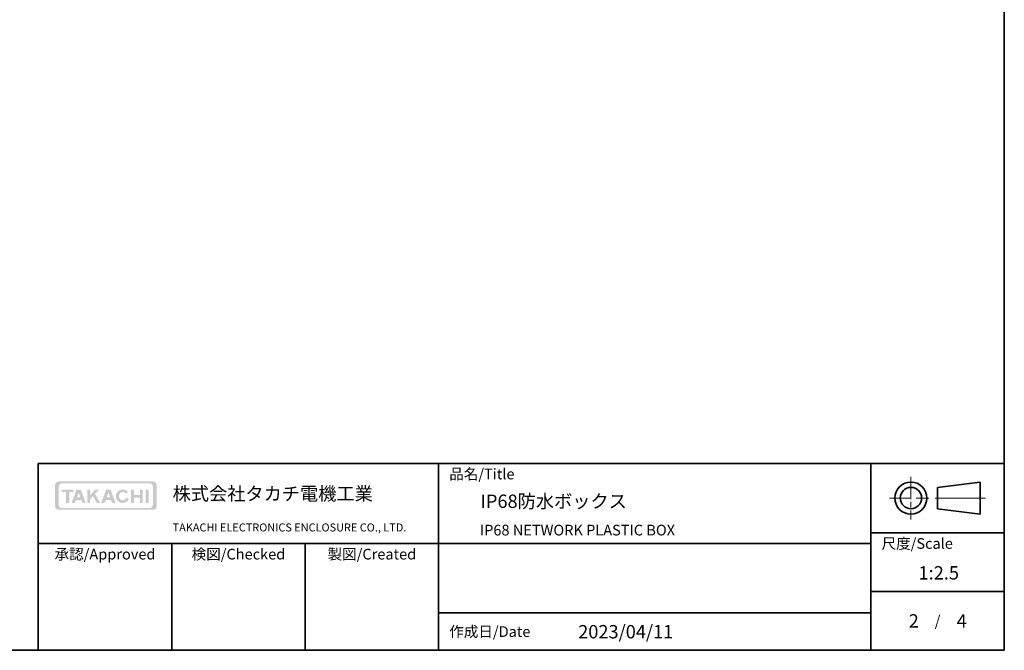
# Model space of a CAD drawing. Units: millimetres. Extents: x 29 to 3774, y 16 to 718.
# Drawn here: x 1337 to 1798, y 16 to 311 of the extents above; entities that cross this region are included whole.
import ezdxf
from ezdxf.enums import TextEntityAlignment as Align

# ---------------------------------------------------------------- set-up
doc = ezdxf.new("R2010")
doc.units = ezdxf.units.MM
doc.header["$LTSCALE"] = 2
doc.linetypes.add('CHAIN', pattern=[0.35429999999999995, 0.2362, -0.0295, 0.0591, -0.0295])
for name, color, linetype, lineweight in [('Border (ISO)', 7, 'Continuous', 35), ('Hatch (ISO)', 1, 'Continuous', 18), ('Title (ISO)', 7, 'Continuous', 35)]:
    doc.layers.add(name, color=color, linetype=linetype, lineweight=lineweight)
doc.styles.add('Note Text (TK)', font='txt')
doc.styles.add('文字スタイル67', font='arial.ttf')

# ---------------------------------------------------------------- blocks, each defined once
blk = doc.blocks.new('図面枠 tk図枠')
at = {"layer": 'Border (ISO)'}
for p in [(405.4999999999999, 289), (14.50000000000001, 8.000000000000007)]:
    blk.add_line(p, (405.4999999999999, 8.000000000000007), dxfattribs=at)
blk = doc.blocks.new('表題欄 tk表題欄')
at = {"layer": 'Hatch (ISO)'}
h = blk.add_hatch(color=256, dxfattribs=at)
edge = h.paths.add_edge_path(flags=0)
edge.add_arc((95.57537688673352, 236.2990653650367), 0.5958259999999996, 269.9999999999897, 360)
edge.add_line((96.17120288673351, 236.2990653650368), (96.17120288673348, 239.7107813650365))
edge.add_arc((95.5753768867335, 239.7107813650366), 0.5958259999999996, 0, 90.0000000000068)
edge.add_line((95.57537688673342, 240.3066073650366), (79.13710888673356, 240.3066073650366))
edge.add_arc((79.13710888673353, 239.7107813650366), 0.5958259999999996, 89.99999999999744, 180)
edge.add_line((78.54128288673353, 239.7107813650365), (78.54128288673331, 236.2990653650368))
edge.add_arc((79.13710888673332, 236.2990653650365), 0.5958259999999996, 180, 270.0000000000231)
edge.add_line((79.13710888673356, 235.7032393650365), (95.57537688673342, 235.7032393650367))
edge = h.paths.add_edge_path()
edge.add_line((77.83935088673357, 239.9556413650366), (77.83935088673357, 236.0542053650368))
edge.add_arc((78.54128288673346, 236.0542053650367), 0.7019319999998935, 180, 270.0000000000087)
edge.add_line((78.54128288673357, 235.3522733650368), (96.17120288673352, 235.3522733650368))
edge.add_arc((96.17120288673351, 236.0542053650367), 0.7019319999998921, 270, 360)
edge.add_line((96.8731348867334, 236.0542053650368), (96.87313488673352, 239.9556413650366))
edge.add_arc((96.1712028867336, 239.9556413650367), 0.7019319999998921, 0, 90.00000000000873)
edge.add_line((96.17120288673348, 240.6575733650367), (78.54128288673357, 240.6575733650366))
edge.add_arc((78.54128288673357, 239.9556413650366), 0.7019319999999984, 90, 180)
for points in [[(79.07181288673355, 239.1476033650369), (79.07181288673355, 238.6578833650367), (79.92066088673353, 238.6578833650367), (79.92066088673353, 236.6581933650368), (80.50832488673353, 236.6581933650368), (80.50832488673353, 238.6578833650367), (81.35717288673355, 238.6578833650367), (81.35717288673355, 239.1476033650369)], [(85.68407849525303, 236.6581933650368), (84.9434673993943, 237.8918698287545), (84.41792288673358, 237.3246628822781), (84.41792288673358, 236.6581933650368), (83.89555488673355, 236.6581933650368), (83.89555488673355, 239.1476033650369), (84.41792288673358, 239.1476033650369), (84.41792288673358, 238.0993979968839), (85.38913556809511, 239.1476033650369), (86.10696490847272, 239.1476033650369), (85.31925422435492, 238.2974470774499), (86.30334488673353, 236.6581933650368)], [(92.09142939614459, 239.1476033650369), (92.09142939614459, 236.6581933650368), (92.60971639614465, 236.6581933650368), (92.60971639614465, 237.6580383650368), (93.76872039614462, 237.6580383650368), (93.76872039614462, 236.6581933650368), (94.28700739614459, 236.6581933650368), (94.28700739614459, 239.1476033650369), (93.76872039614462, 239.1476033650369), (93.76872039614462, 238.1477583650367), (92.60971639614465, 238.1477583650367), (92.60971639614465, 239.1476033650369)], [(94.84202339614467, 239.1476033650369), (94.84202339614467, 236.6581933650368), (95.36439139614473, 236.6581933650368), (95.36439139614473, 239.1476033650369)]]:
    blk.add_hatch(color=256, dxfattribs=at).paths.add_polyline_path(points)
h = blk.add_hatch(color=256, dxfattribs=at)
h.paths.add_polyline_path([(82.59020695886475, 237.7110913650368), (81.95242681460243, 237.7110913650368), (82.27131688673356, 238.5794973650367)], flags=0)
h.paths.add_polyline_path([(82.77903014574996, 237.1968853650368), (81.76360362771717, 237.1968853650368), (81.56578886050404, 236.6581933650368), (80.94907288673355, 236.6581933650368), (81.86321688673357, 239.1476033650369), (82.67941688673353, 239.1476033650369), (83.59356088673351, 236.6581933650368), (82.97684491296302, 236.6581933650368)])
h = blk.add_hatch(color=256, dxfattribs=at)
h.paths.add_polyline_path([(87.52707281460246, 237.7110913650368), (88.16485295886469, 237.7110913650368), (87.84596288673359, 238.5794973650367)], flags=0)
h.paths.add_polyline_path([(87.14043486050403, 236.6581933650368), (87.3382496277172, 237.1968853650368), (88.35367614574989, 237.1968853650368), (88.551490912963, 236.6581933650368), (89.16820688673343, 236.6581933650368), (88.25406288673352, 239.1476033650369), (87.43786288673356, 239.1476033650369), (86.52371888673358, 236.6581933650368)])
h = blk.add_hatch(color=256, dxfattribs=at)
edge = h.paths.add_edge_path()
edge.add_arc((90.52309888673334, 237.9028983650369), 1.273272000000011, 38.55054079078439, 336.5820184016556)
edge.add_line((91.69149139614446, 237.3968543650369), (91.17255542714857, 237.6216113977801))
edge.add_ellipse((90.52309888673352, 237.9028983650369), major_axis=(0, -0.7998759999999119), ratio=0.8673469387756529, start_angle=128.5505407907963, end_angle=426.582018401653, ccw=False)
edge.add_line((91.09381514418376, 238.3576891122095), (91.51887237036831, 238.6964075050431))
at = {"layer": 'Title (ISO)'}
for p, q in [((74.70882392282105, 244.052739026017), (255.7088239228211, 244.052739026017)), ((74.70882392282105, 209.052739026017), (74.70882392282105, 244.052739026017)), ((149.7088239228211, 244.052739026017), (149.7088239228211, 209.052739026017)), ((230.7088239228211, 244.052739026017), (230.7088239228211, 209.052739026017)), ((255.7088239228211, 244.052739026017), (255.7088239228211, 209.052739026017)), ((243.2088239228211, 239.552739026017), (251.2088239228211, 240.5527390260171)), ((251.2088239228211, 234.552739026017), (251.2088239228211, 240.5527390260171)), ((243.2088239228211, 239.552739026017), (243.2088239228211, 235.552739026017)), ((243.2088239228211, 235.552739026017), (251.2088239228211, 234.552739026017)), ((230.7088239228211, 231.052739026017), (255.7088239228211, 231.052739026017)), ((74.70882392282105, 229.052739026017), (230.7088239228211, 229.052739026017)), ((99.70882392282108, 229.052739026017), (99.70882392282108, 209.052739026017)), ((124.708823922821, 229.052739026017), (124.708823922821, 209.052739026017)), ((230.7088239228211, 220.052739026017), (255.7088239228211, 220.052739026017)), ((149.7088239228211, 216.052739026017), (230.7088239228211, 216.052739026017)), ((255.7088239228211, 209.052739026017), (74.70882392282105, 209.052739026017))]:
    blk.add_line(p, q, dxfattribs=at)
at = {"layer": 'Title (ISO)', "color": 4, "linetype": 'CHAIN', "lineweight": 18, "ltscale": 8.889559745788574}
blk.add_line((238.2088239228211, 241.552739026017), (238.2088239228211, 233.552739026017), dxfattribs=at)
at = {"layer": 'Title (ISO)', "color": 4, "linetype": 'CHAIN', "lineweight": 18, "ltscale": 20.00163269042969}
blk.add_line((252.2088239228211, 237.552739026017), (234.2088239228211, 237.552739026017), dxfattribs=at)
at = {"layer": 'Title (ISO)'}
for radius in [3, 2]:
    blk.add_circle((238.2088239228211, 237.552739026017), radius, dxfattribs=at)
at = {"layer": 'Title (ISO)', "color": 1, "char_height": 2.000000029802322, "line_spacing_factor": 1.5, "style": 'Note Text (TK)'}
for s, insert, width, attachment_point in [('\\fＭＳ Ｐゴシック|b0|i0;品名/Title', (151.708823922821, 242.052739026017), 13.06432723999025, 4), ('\\fＭＳ Ｐゴシック|b0|i0;尺度/Scale', (232.7088239228211, 229.052739026017), 14.33918118476867, 4), ('\\fＭＳ Ｐゴシック|b0|i0;承認/Approved', (87.20882392282108, 227.052739026017), 19.32163715362549, 5), ('\\fＭＳ Ｐゴシック|b0|i0;検図/Checked', (112.208823922821, 227.052739026017), 18.32748532295227, 5), ('\\fＭＳ Ｐゴシック|b0|i0;製図/Created', (137.2088239228211, 227.052739026017), 17.47368454933166, 5), ('\\fＭＳ Ｐゴシック|b0|i0;作成日/Date', (151.708823922821, 212.552739026017), 16.39766097068788, 4)]:
    blk.add_mtext(s, dxfattribs=dict(at, insert=insert, width=width, attachment_point=attachment_point))
at = {"layer": 'Title (ISO)', "color": 7, "line_spacing_factor": 1.5, "style": 'Note Text (TK)'}
for s, insert, char_height, attachment_point in [('株式会社タカチ電機工業', (99.87313488673345, 238.052739026017), 2.5, 4), ('\\fＭＳ Ｐゴシック|b0|i0;/', (243.2088239228211, 214.552739026017), 2.000000029802322, 5)]:
    blk.add_mtext(s, dxfattribs=dict(at, insert=insert, char_height=char_height, attachment_point=attachment_point))
at = {"layer": 'Title (ISO)', "color": 7, "insert": (99.87313488673342, 232.052739026017), "char_height": 1.49859994649887, "width": 48.16879749298095, "attachment_point": 4, "line_spacing_factor": 1.5, "style": 'Note Text (TK)'}
blk.add_mtext('\\fArial|b0|i0;TAKACHI ELECTRONICS ENCLOSURE CO., LTD.', dxfattribs=at)
at = {"layer": 'Title (ISO)', "color": 7}
for tag, p, height, style in [('<品名>_001', (157.5809830137302, 235.7033072078352), 2.5, 'Note Text (TK)'), ('<Title>_001', (157.4482509312165, 230.5520568828656), 2.000000029802322, '文字スタイル67'), ('<ページ_No.>_001', (237.9488807410029, 213.302739026017), 2.5, 'Note Text (TK)'), ('<総ページ数>_001', (246.7926307410029, 213.302739026017), 2.5, 'Note Text (TK)'), ('作成日_001', (175.617914831912, 211.2814322078352), 2.5, 'Note Text (TK)')]:
    blk.add_attdef(tag, p, '', height=height, dxfattribs=dict(at, style=style))
at = {"layer": 'Title (ISO)', "color": 7, "style": 'Note Text (TK)'}
blk.add_attdef('<尺度>', text='', height=2.5, dxfattribs=at).set_placement((243.2088239228211, 223.5527390260171), align=Align.MIDDLE_CENTER)

msp = doc.modelspace()

# ---------------------------------------------------------------- block references
at = {"xscale": 2.5, "yscale": 2.5, "zscale": 2.5}
msp.add_blockref('図面枠 tk図枠', (784.75, -4), dxfattribs=at)
ref = msp.add_blockref('表題欄 tk表題欄', (1159.227940192947, -506.6318475650425), dxfattribs=dict(xscale=2.5, yscale=2.5, zscale=2.5))
ref.add_attrib('<品名>_001', 'IP68防水ボックス', (1553.180397727273, 82.6264204545455), dxfattribs={"layer": 'Title (ISO)', "color": 7, "height": 6.25, "style": 'Note Text (TK)'})
ref.add_attrib('<尺度>_001', '1:2.5', (1758.336647727273, 49.12500000000008), dxfattribs={"layer": 'Title (ISO)', "color": 7, "height": 6.25, "style": 'Note Text (TK)'})
ref.add_attrib('作成日_001', '2023/04/11', (1598.894176136363, 21.57173295454551), dxfattribs={"layer": 'Title (ISO)', "color": 7, "height": 6.25, "style": 'Note Text (TK)'})
ref.add_attrib('<Title>_001', 'IP68 NETWORK PLASTIC BOX', (1552.848567520988, 69.74829464212144), dxfattribs={"layer": 'Title (ISO)', "color": 7, "height": 5.000000074505805, "style": '文字スタイル67'})
ref.add_attrib('<ページ_No.>_001', '2', (1753.727272727273, 26.62500000000004), dxfattribs={"layer": 'Title (ISO)', "color": 7, "height": 6.25, "style": 'Note Text (TK)'})
ref.add_attrib('<総ページ数>_001', '4', (1776.209517045455, 26.62500000000004), dxfattribs={"layer": 'Title (ISO)', "color": 7, "height": 6.25, "style": 'Note Text (TK)'})

doc.saveas('drawing.dxf')
